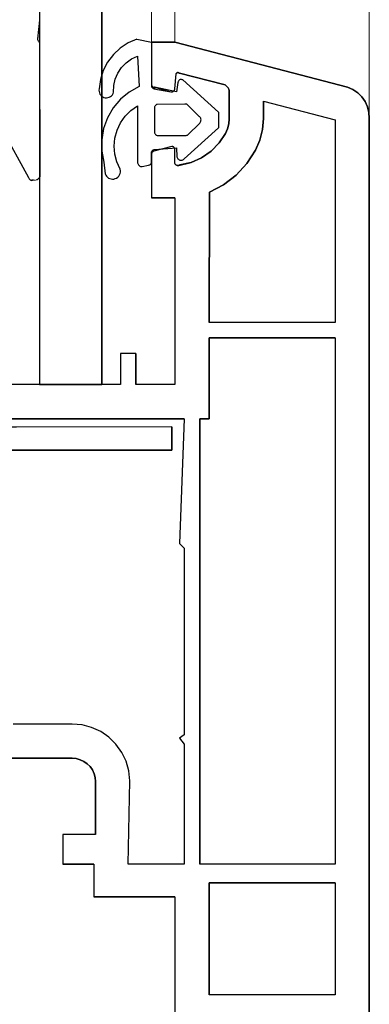
# Model space of a CAD drawing. Units: millimetres. Extents: x -2441 to -1341, y 1140 to 2714.
# Drawn here: x -2396 to -2374, y 1548 to 1611 of the extents above; entities that cross this region are included whole.
import ezdxf

# ---------------------------------------------------------------- set-up
doc = ezdxf.new("R2010")
doc.units = ezdxf.units.MM
doc.layers.add('Sections', color=7, linetype='Continuous')

msp = doc.modelspace()

# ---------------------------------------------------------------- linework, layer by layer
at = {"layer": 'Sections', "linetype": 'Continuous'}
for p, q in [((-2391.209, 2058.846), (-2391.21, 1603.377)), ((-2395.209, 1611.046), (-2395.332, 1609.853)), ((-2395.204, 1611.124), (-2395.209, 1587.646)), ((-2395.326, 1609.896), (-2395.332, 1609.853)), ((-2395.332, 1609.853), (-2395.329, 1609.809)), ((-2395.329, 1609.809), (-2395.318, 1609.768)), ((-2395.312, 1609.938), (-2395.326, 1609.896)), ((-2395.318, 1609.768), (-2395.3, 1609.73)), ((-2395.3, 1609.73), (-2395.275, 1609.697)), ((-2395.275, 1609.697), (-2395.244, 1609.668)), ((-2395.244, 1609.668), (-2395.209, 1609.646)), ((-2395.209, 1609.646), (-2395.193, 1601.021)), ((-2389.503, 1609.591), (-2390.013, 1609.258)), ((-2388.945, 1609.833), (-2389.503, 1609.591)), ((-2388.945, 1609.833), (-2388.009, 1609.646)), ((-2388.009, 1609.646), (-2388.009, 1606.846)), ((-2388.009, 1609.646), (-2386.509, 1609.646)), ((-2386.509, 1609.646), (-2375.409, 1606.746)), ((-2390.458, 1608.843), (-2390.827, 1608.358)), ((-2390.013, 1609.258), (-2390.458, 1608.843)), ((-2390.827, 1608.358), (-2391.107, 1607.818)), ((-2389.933, 1608.012), (-2389.638, 1608.318)), ((-2389.638, 1608.318), (-2389.293, 1608.565)), ((-2389.293, 1608.565), (-2388.909, 1608.746)), ((-2388.909, 1608.746), (-2388.798, 1606.797)), ((-2391.107, 1607.818), (-2391.293, 1607.238)), ((-2390.335, 1607.267), (-2390.168, 1607.658)), ((-2390.168, 1607.658), (-2389.933, 1608.012)), ((-2386.509, 1606.646), (-2386.431, 1607.616)), ((-2386.418, 1607.636), (-2386.431, 1607.616)), ((-2386.401, 1607.653), (-2386.418, 1607.636)), ((-2386.382, 1607.666), (-2386.401, 1607.653)), ((-2386.361, 1607.677), (-2386.382, 1607.666)), ((-2386.339, 1607.684), (-2386.361, 1607.677)), ((-2386.315, 1607.687), (-2386.339, 1607.684)), ((-2386.292, 1607.686), (-2386.315, 1607.687)), ((-2386.209, 1607.646), (-2386.292, 1607.686)), ((-2386.247, 1607.673), (-2386.269, 1607.681)), ((-2386.227, 1607.661), (-2386.247, 1607.673)), ((-2386.209, 1607.646), (-2386.227, 1607.661)), ((-2383.368, 1606.926), (-2386.209, 1607.646)), ((-2391.293, 1607.238), (-2391.377, 1606.636)), ((-2390.429, 1606.853), (-2390.335, 1607.267)), ((-2386.309, 1607.046), (-2386.409, 1606.446)), ((-2386.305, 1607.081), (-2386.309, 1607.046)), ((-2386.296, 1607.115), (-2386.305, 1607.081)), ((-2386.281, 1607.147), (-2386.296, 1607.115)), ((-2386.261, 1607.176), (-2386.281, 1607.147)), ((-2386.236, 1607.2), (-2386.261, 1607.176)), ((-2386.206, 1607.22), (-2386.236, 1607.2)), ((-2386.174, 1607.235), (-2386.206, 1607.22)), ((-2386.14, 1607.243), (-2386.174, 1607.235)), ((-2386.105, 1607.246), (-2386.14, 1607.243)), ((-2386.07, 1607.242), (-2386.105, 1607.246)), ((-2386.036, 1607.232), (-2386.07, 1607.242)), ((-2386.004, 1607.216), (-2386.036, 1607.232)), ((-2383.709, 1605.146), (-2386.004, 1607.216)), ((-2383.283, 1606.892), (-2383.368, 1606.926)), ((-2391.377, 1606.636), (-2391.385, 1606.551)), ((-2391.385, 1606.551), (-2391.379, 1606.467)), ((-2391.379, 1606.467), (-2391.357, 1606.385)), ((-2391.357, 1606.385), (-2391.322, 1606.308)), ((-2391.322, 1606.308), (-2391.273, 1606.239)), ((-2390.521, 1606.268), (-2390.476, 1606.345)), ((-2390.476, 1606.345), (-2390.447, 1606.429)), ((-2390.447, 1606.429), (-2390.429, 1606.853)), ((-2389.435, 1606.439), (-2389.999, 1605.974)), ((-2388.798, 1606.797), (-2389.435, 1606.439)), ((-2388.009, 1606.846), (-2388.006, 1606.813)), ((-2388.006, 1606.813), (-2387.998, 1606.781)), ((-2388.002, 1606.894), (-2387.989, 1606.859)), ((-2387.998, 1606.781), (-2387.985, 1606.751)), ((-2387.989, 1606.859), (-2387.969, 1606.827)), ((-2387.985, 1606.751), (-2387.967, 1606.723)), ((-2387.969, 1606.827), (-2387.945, 1606.799)), ((-2387.967, 1606.723), (-2387.944, 1606.699)), ((-2387.945, 1606.799), (-2387.915, 1606.776)), ((-2387.944, 1606.699), (-2387.918, 1606.679)), ((-2387.918, 1606.679), (-2387.89, 1606.663)), ((-2387.915, 1606.776), (-2387.882, 1606.76)), ((-2387.89, 1606.663), (-2387.858, 1606.652)), ((-2387.882, 1606.76), (-2387.846, 1606.749)), ((-2387.858, 1606.652), (-2386.76, 1606.453)), ((-2387.809, 1606.746), (-2387.846, 1606.749)), ((-2387.846, 1606.749), (-2387.826, 1606.646)), ((-2386.409, 1606.446), (-2387.809, 1606.746)), ((-2386.76, 1606.453), (-2386.724, 1606.446)), ((-2386.724, 1606.446), (-2386.688, 1606.447)), ((-2386.688, 1606.447), (-2386.652, 1606.454)), ((-2386.652, 1606.454), (-2386.618, 1606.468)), ((-2386.618, 1606.468), (-2386.587, 1606.487)), ((-2386.587, 1606.487), (-2386.56, 1606.512)), ((-2386.56, 1606.512), (-2386.538, 1606.541)), ((-2386.538, 1606.541), (-2386.522, 1606.574)), ((-2386.522, 1606.574), (-2386.512, 1606.609)), ((-2386.512, 1606.609), (-2386.509, 1606.646)), ((-2383.205, 1606.843), (-2383.283, 1606.892)), ((-2383.138, 1606.781), (-2383.205, 1606.843)), ((-2383.083, 1606.707), (-2383.138, 1606.781)), ((-2383.042, 1606.625), (-2383.083, 1606.707)), ((-2383.017, 1606.537), (-2383.042, 1606.625)), ((-2383.009, 1606.446), (-2383.017, 1606.537)), ((-2383.008, 1604.718), (-2383.009, 1606.446)), ((-2375.409, 1606.746), (-2375.066, 1606.601)), ((-2375.066, 1606.601), (-2374.756, 1606.395)), ((-2374.756, 1606.395), (-2374.49, 1606.135)), ((-2391.273, 1606.239), (-2391.214, 1606.179)), ((-2391.214, 1606.179), (-2391.144, 1606.131)), ((-2391.144, 1606.131), (-2391.067, 1606.096)), ((-2391.067, 1606.096), (-2390.985, 1606.075)), ((-2390.985, 1606.075), (-2390.901, 1606.069)), ((-2390.901, 1606.069), (-2390.812, 1606.079)), ((-2390.812, 1606.079), (-2390.728, 1606.105)), ((-2390.728, 1606.105), (-2390.649, 1606.146)), ((-2390.649, 1606.146), (-2390.579, 1606.201)), ((-2390.579, 1606.201), (-2390.521, 1606.268)), ((-2389.999, 1605.974), (-2390.471, 1605.417)), ((-2385.866, 1605.662), (-2387.643, 1605.643)), ((-2385.786, 1605.668), (-2385.866, 1605.662)), ((-2385.746, 1605.66), (-2385.786, 1605.668)), ((-2385.709, 1605.646), (-2385.746, 1605.66)), ((-2380.809, 1605.846), (-2376.209, 1604.646)), ((-2380.809, 1605.846), (-2380.809, 1604.746)), ((-2374.49, 1606.135), (-2374.276, 1605.83)), ((-2374.276, 1605.83), (-2374.124, 1605.491)), ((-2390.471, 1605.417), (-2390.838, 1604.785)), ((-2389.703, 1604.881), (-2389.334, 1605.248)), ((-2389.334, 1605.248), (-2388.909, 1605.546)), ((-2388.909, 1605.546), (-2388.909, 1601.946)), ((-2387.805, 1605.48), (-2387.809, 1605.446)), ((-2387.809, 1605.446), (-2387.809, 1603.846)), ((-2387.796, 1605.514), (-2387.805, 1605.48)), ((-2387.782, 1605.546), (-2387.796, 1605.514)), ((-2387.762, 1605.574), (-2387.782, 1605.546)), ((-2387.737, 1605.599), (-2387.762, 1605.574)), ((-2387.709, 1605.619), (-2387.737, 1605.599)), ((-2387.677, 1605.634), (-2387.709, 1605.619)), ((-2387.643, 1605.643), (-2387.677, 1605.634)), ((-2384.935, 1604.869), (-2385.709, 1605.646)), ((-2383.709, 1605.146), (-2383.709, 1604.146)), ((-2374.124, 1605.491), (-2374.036, 1605.129)), ((-2374.036, 1605.129), (-2374.018, 1604.758)), ((-2390.838, 1604.785), (-2391.086, 1604.098)), ((-2390.224, 1603.987), (-2390.002, 1604.457)), ((-2390.002, 1604.457), (-2389.703, 1604.881)), ((-2385.676, 1603.696), (-2384.909, 1604.446)), ((-2384.9, 1604.837), (-2384.935, 1604.869)), ((-2384.909, 1604.446), (-2384.878, 1604.482)), ((-2384.871, 1604.799), (-2384.9, 1604.837)), ((-2384.878, 1604.482), (-2384.853, 1604.524)), ((-2384.848, 1604.756), (-2384.871, 1604.799)), ((-2384.853, 1604.524), (-2384.836, 1604.568)), ((-2384.833, 1604.711), (-2384.848, 1604.756)), ((-2384.836, 1604.568), (-2384.827, 1604.615)), ((-2384.826, 1604.663), (-2384.833, 1604.711)), ((-2384.827, 1604.615), (-2384.826, 1604.663)), ((-2383.121, 1604.082), (-2383.039, 1604.395)), ((-2383.039, 1604.395), (-2383.008, 1604.718)), ((-2380.809, 1604.746), (-2380.866, 1604.038)), ((-2376.209, 1604.646), (-2376.209, 1591.646)), ((-2374.018, 1604.758), (-2374.009, 1536.746)), ((-2397.606, 1604.031), (-2395.909, 1600.946)), ((-2391.086, 1604.098), (-2391.21, 1603.377)), ((-2390.361, 1603.486), (-2390.224, 1603.987)), ((-2387.809, 1603.846), (-2387.805, 1603.811)), ((-2387.805, 1603.811), (-2387.796, 1603.777)), ((-2387.796, 1603.777), (-2387.782, 1603.746)), ((-2385.909, 1602.146), (-2383.709, 1604.146)), ((-2383.664, 1603.171), (-2383.253, 1603.786)), ((-2383.253, 1603.786), (-2383.121, 1604.082)), ((-2380.866, 1604.038), (-2381.036, 1603.349)), ((-2391.21, 1603.377), (-2391.204, 1602.647)), ((-2390.41, 1602.968), (-2390.361, 1603.486)), ((-2387.782, 1603.746), (-2387.762, 1603.717)), ((-2387.762, 1603.717), (-2387.737, 1603.692)), ((-2387.737, 1603.692), (-2387.709, 1603.672)), ((-2387.709, 1603.672), (-2387.677, 1603.658)), ((-2387.677, 1603.658), (-2387.643, 1603.649)), ((-2387.643, 1603.649), (-2387.609, 1603.646)), ((-2387.609, 1603.646), (-2385.809, 1603.646)), ((-2385.809, 1603.646), (-2385.773, 1603.649)), ((-2385.773, 1603.649), (-2385.738, 1603.659)), ((-2385.738, 1603.659), (-2385.705, 1603.674)), ((-2385.705, 1603.674), (-2385.676, 1603.696)), ((-2384.183, 1602.643), (-2383.664, 1603.171)), ((-2381.036, 1603.349), (-2381.315, 1602.696)), ((-2391.204, 1602.647), (-2391.209, 1587.646)), ((-2391.204, 1602.647), (-2391.069, 1601.929)), ((-2390.369, 1602.45), (-2390.41, 1602.968)), ((-2388.009, 1602.446), (-2388.008, 1602.563)), ((-2388.008, 1602.563), (-2388.001, 1602.6)), ((-2387.995, 1602.519), (-2388.005, 1602.483)), ((-2388.001, 1602.6), (-2387.988, 1602.634)), ((-2387.978, 1602.552), (-2387.995, 1602.519)), ((-2387.988, 1602.634), (-2387.969, 1602.666)), ((-2387.955, 1602.582), (-2387.978, 1602.552)), ((-2387.969, 1602.666), (-2387.944, 1602.693)), ((-2387.927, 1602.607), (-2387.955, 1602.582)), ((-2387.944, 1602.693), (-2387.914, 1602.716)), ((-2387.895, 1602.626), (-2387.927, 1602.607)), ((-2387.914, 1602.716), (-2387.881, 1602.732)), ((-2387.86, 1602.639), (-2387.895, 1602.626)), ((-2387.881, 1602.732), (-2387.845, 1602.742)), ((-2386.709, 1602.946), (-2387.86, 1602.639)), ((-2387.845, 1602.742), (-2387.809, 1602.746)), ((-2387.809, 1602.746), (-2386.409, 1602.846)), ((-2386.672, 1602.942), (-2386.709, 1602.946)), ((-2386.637, 1602.933), (-2386.672, 1602.942)), ((-2386.605, 1602.917), (-2386.637, 1602.933)), ((-2386.575, 1602.895), (-2386.605, 1602.917)), ((-2386.551, 1602.868), (-2386.575, 1602.895)), ((-2386.531, 1602.838), (-2386.551, 1602.868)), ((-2386.517, 1602.804), (-2386.531, 1602.838)), ((-2386.51, 1602.768), (-2386.517, 1602.804)), ((-2386.509, 1602.732), (-2386.51, 1602.768)), ((-2386.509, 1601.846), (-2386.509, 1602.732)), ((-2386.409, 1602.846), (-2386.383, 1602.279)), ((-2384.791, 1602.222), (-2384.183, 1602.643)), ((-2381.315, 1602.696), (-2381.879, 1601.849)), ((-2391.069, 1601.929), (-2390.984, 1601.189)), ((-2390.239, 1601.947), (-2390.369, 1602.45)), ((-2390.025, 1601.474), (-2390.239, 1601.947)), ((-2388.909, 1601.946), (-2388.904, 1601.894)), ((-2388.904, 1601.894), (-2388.89, 1601.843)), ((-2388.035, 1601.846), (-2388.021, 1601.877)), ((-2388.021, 1601.877), (-2388.012, 1601.911)), ((-2388.012, 1601.911), (-2388.009, 1601.946)), ((-2388.012, 1601.911), (-2388.009, 1599.646)), ((-2388.009, 1601.946), (-2388.009, 1602.446)), ((-2386.383, 1602.279), (-2386.368, 1602.232)), ((-2386.368, 1602.232), (-2386.344, 1602.188)), ((-2386.344, 1602.188), (-2386.312, 1602.149)), ((-2386.312, 1602.149), (-2386.275, 1602.117)), ((-2386.275, 1602.117), (-2386.232, 1602.091)), ((-2386.258, 1601.728), (-2385.468, 1601.923)), ((-2386.232, 1602.091), (-2386.185, 1602.073)), ((-2386.185, 1602.073), (-2386.136, 1602.064)), ((-2386.136, 1602.064), (-2386.086, 1602.064)), ((-2386.086, 1602.064), (-2386.037, 1602.072)), ((-2386.037, 1602.072), (-2385.99, 1602.089)), ((-2385.99, 1602.089), (-2385.947, 1602.114)), ((-2385.947, 1602.114), (-2385.909, 1602.146)), ((-2385.468, 1601.923), (-2384.791, 1602.222)), ((-2390.03, 1601.198), (-2390.011, 1601.289)), ((-2390.009, 1601.382), (-2390.025, 1601.474)), ((-2390.011, 1601.289), (-2390.009, 1601.382)), ((-2388.89, 1601.843), (-2388.868, 1601.796)), ((-2388.868, 1601.796), (-2388.838, 1601.753)), ((-2388.838, 1601.753), (-2388.801, 1601.716)), ((-2388.801, 1601.716), (-2388.759, 1601.686)), ((-2388.759, 1601.686), (-2388.711, 1601.664)), ((-2388.711, 1601.664), (-2388.661, 1601.65)), ((-2388.661, 1601.65), (-2388.609, 1601.646)), ((-2388.609, 1601.646), (-2388.209, 1601.746)), ((-2388.209, 1601.746), (-2388.14, 1601.758)), ((-2388.14, 1601.758), (-2388.109, 1601.772)), ((-2388.109, 1601.772), (-2388.08, 1601.792)), ((-2388.08, 1601.792), (-2388.055, 1601.817)), ((-2388.055, 1601.817), (-2388.035, 1601.846)), ((-2386.509, 1601.846), (-2386.489, 1601.814)), ((-2386.489, 1601.814), (-2386.465, 1601.786)), ((-2386.465, 1601.786), (-2386.436, 1601.762)), ((-2386.436, 1601.762), (-2386.404, 1601.743)), ((-2386.404, 1601.743), (-2386.369, 1601.73)), ((-2386.369, 1601.73), (-2386.332, 1601.723)), ((-2386.332, 1601.723), (-2386.295, 1601.723)), ((-2386.295, 1601.723), (-2386.258, 1601.728)), ((-2386.223, 1601.739), (-2386.258, 1601.728)), ((-2386.189, 1601.756), (-2386.223, 1601.739)), ((-2381.879, 1601.849), (-2382.573, 1601.105)), ((-2395.909, 1600.946), (-2395.861, 1600.87)), ((-2395.861, 1600.87), (-2395.799, 1600.806)), ((-2395.799, 1600.806), (-2395.726, 1600.755)), ((-2395.653, 1600.816), (-2395.726, 1600.755)), ((-2395.726, 1600.755), (-2395.594, 1600.795)), ((-2395.594, 1600.795), (-2395.469, 1600.787)), ((-2395.407, 1600.8), (-2395.349, 1600.822)), ((-2395.349, 1600.822), (-2395.295, 1600.855)), ((-2395.295, 1600.855), (-2395.248, 1600.897)), ((-2395.248, 1600.897), (-2395.209, 1600.946)), ((-2395.193, 1601.021), (-2395.209, 1600.946)), ((-2390.984, 1601.189), (-2390.949, 1601.108)), ((-2390.949, 1601.108), (-2390.9, 1601.034)), ((-2390.9, 1601.034), (-2390.839, 1600.969)), ((-2390.839, 1600.969), (-2390.767, 1600.917)), ((-2390.767, 1600.917), (-2390.687, 1600.878)), ((-2390.687, 1600.878), (-2390.601, 1600.854)), ((-2390.601, 1600.854), (-2390.513, 1600.845)), ((-2390.513, 1600.845), (-2390.425, 1600.852)), ((-2390.425, 1600.852), (-2390.339, 1600.875)), ((-2390.339, 1600.875), (-2390.258, 1600.912)), ((-2390.258, 1600.912), (-2390.182, 1600.966)), ((-2390.182, 1600.966), (-2390.117, 1601.033)), ((-2390.117, 1601.033), (-2390.066, 1601.111)), ((-2390.066, 1601.111), (-2390.03, 1601.198)), ((-2382.573, 1601.105), (-2383.377, 1600.482)), ((-2384.272, 1599.997), (-2384.309, 1591.646)), ((-2383.377, 1600.482), (-2384.272, 1599.997)), ((-2386.509, 1599.646), (-2388.009, 1599.646)), ((-2386.509, 1599.646), (-2386.509, 1587.646)), ((-2376.209, 1591.646), (-2384.309, 1591.646)), ((-2376.209, 1590.646), (-2384.309, 1590.646)), ((-2384.309, 1590.646), (-2384.309, 1585.446)), ((-2376.209, 1590.646), (-2376.209, 1556.846)), ((-2389.009, 1589.646), (-2390.009, 1589.646)), ((-2390.009, 1589.646), (-2390.009, 1587.646)), ((-2389.009, 1589.646), (-2389.009, 1587.646)), ((-2395.209, 1587.646), (-2403.409, 1587.646)), ((-2390.009, 1587.646), (-2391.209, 1587.646)), ((-2386.509, 1587.646), (-2389.009, 1587.646)), ((-2385.909, 1585.446), (-2411.909, 1585.446)), ((-2385.909, 1585.446), (-2386.209, 1577.446)), ((-2384.309, 1585.446), (-2384.909, 1585.446)), ((-2384.909, 1585.446), (-2384.909, 1556.846)), ((-2386.709, 1584.946), (-2406.684, 1584.888)), ((-2386.709, 1584.946), (-2386.709, 1583.446)), ((-2386.709, 1583.446), (-2406.709, 1583.446)), ((-2386.209, 1577.446), (-2385.909, 1577.146)), ((-2385.909, 1577.146), (-2385.909, 1565.146)), ((-2393.109, 1565.846), (-2396.909, 1565.846)), ((-2392.472, 1565.791), (-2393.109, 1565.846)), ((-2391.855, 1565.627), (-2392.472, 1565.791)), ((-2391.275, 1565.36), (-2391.855, 1565.627)), ((-2390.75, 1564.997), (-2391.275, 1565.36)), ((-2390.295, 1564.549), (-2390.75, 1564.997)), ((-2389.924, 1564.029), (-2390.295, 1564.549)), ((-2385.909, 1565.146), (-2386.209, 1564.946)), ((-2386.209, 1564.946), (-2385.909, 1564.546)), ((-2385.909, 1564.546), (-2385.909, 1556.846)), ((-2389.647, 1563.453), (-2389.924, 1564.029)), ((-2393.109, 1563.646), (-2399.309, 1563.646)), ((-2392.848, 1563.623), (-2393.109, 1563.646)), ((-2392.596, 1563.555), (-2392.848, 1563.623)), ((-2392.359, 1563.445), (-2392.596, 1563.555)), ((-2392.144, 1563.295), (-2392.359, 1563.445)), ((-2391.959, 1563.11), (-2392.144, 1563.295)), ((-2389.474, 1562.839), (-2389.647, 1563.453)), ((-2391.809, 1562.896), (-2391.959, 1563.11)), ((-2391.699, 1562.659), (-2391.809, 1562.896)), ((-2391.631, 1562.406), (-2391.699, 1562.659)), ((-2389.409, 1562.204), (-2389.474, 1562.839)), ((-2391.609, 1562.146), (-2391.631, 1562.406)), ((-2391.609, 1558.746), (-2391.609, 1562.146)), ((-2389.509, 1556.846), (-2389.409, 1562.204)), ((-2391.609, 1558.746), (-2393.709, 1558.746)), ((-2393.709, 1558.746), (-2393.709, 1556.846)), ((-2391.709, 1556.846), (-2393.709, 1556.846)), ((-2391.709, 1556.846), (-2391.709, 1554.746)), ((-2385.909, 1556.846), (-2389.509, 1556.846)), ((-2376.209, 1556.846), (-2384.909, 1556.846)), ((-2376.209, 1555.646), (-2384.309, 1555.646)), ((-2384.309, 1555.646), (-2384.309, 1548.446)), ((-2376.209, 1555.646), (-2376.209, 1548.446)), ((-2386.509, 1554.746), (-2391.709, 1554.746)), ((-2386.509, 1554.746), (-2386.509, 1544.746)), ((-2376.209, 1548.446), (-2384.309, 1548.446))]:
    msp.add_line(p, q, dxfattribs=at)
at = {"layer": 'Sections', "color": 252, "linetype": 'Continuous', "lineweight": 5}
for p, q in [((-2374.036, 2041.362), (-2374.018, 1604.758)), ((-2388.009, 2036.846), (-2388.009, 1609.646)), ((-2386.509, 1609.646), (-2386.509, 2036.846))]:
    msp.add_line(p, q, dxfattribs=at)
at = {"layer": 'Sections', "linetype": 'Continuous', "flags": 128}
for points in [[(-2395.209, 1587.646), (-2391.209, 1587.646), (-2391.209, 2058.846), (-2395.209, 2058.846)], [(-2384.309, 1591.646), (-2384.272, 1599.997), (-2383.377, 1600.482), (-2382.573, 1601.105), (-2381.879, 1601.849), (-2381.315, 1602.696), (-2381.036, 1603.349), (-2380.866, 1604.038), (-2380.809, 1604.746), (-2380.809, 1605.846), (-2376.209, 1604.646), (-2376.209, 1591.646)], [(-2384.909, 1556.846), (-2384.909, 1585.446), (-2384.309, 1585.446), (-2384.309, 1590.646), (-2376.209, 1590.646), (-2376.209, 1556.846)], [(-2376.209, 1548.446), (-2384.309, 1548.446), (-2384.309, 1555.646), (-2376.209, 1555.646)]]:
    msp.add_lwpolyline(points, close=True, dxfattribs=at)
for points in [[(-2374.009, 1536.746), (-2374.018, 1604.758), (-2374.036, 1605.129), (-2374.124, 1605.491), (-2374.276, 1605.83), (-2374.49, 1606.135), (-2374.756, 1606.395), (-2375.066, 1606.601), (-2375.409, 1606.746), (-2386.509, 1609.646), (-2388.009, 1609.646), (-2388.002, 1606.894), (-2387.989, 1606.859), (-2387.969, 1606.827), (-2387.945, 1606.799), (-2387.915, 1606.776), (-2387.882, 1606.76), (-2387.846, 1606.749), (-2387.809, 1606.746), (-2386.76, 1606.453), (-2386.724, 1606.446), (-2386.688, 1606.447), (-2386.652, 1606.454), (-2386.618, 1606.468), (-2386.587, 1606.487), (-2386.56, 1606.512), (-2386.538, 1606.541), (-2386.522, 1606.574), (-2386.512, 1606.609), (-2386.509, 1606.646), (-2386.431, 1607.616), (-2386.418, 1607.636), (-2386.401, 1607.653), (-2386.382, 1607.666), (-2386.361, 1607.677), (-2386.339, 1607.684), (-2386.315, 1607.687), (-2386.292, 1607.686), (-2386.269, 1607.681), (-2386.247, 1607.673), (-2386.227, 1607.661), (-2386.209, 1607.646), (-2383.368, 1606.926), (-2383.283, 1606.892), (-2383.205, 1606.843), (-2383.138, 1606.781), (-2383.083, 1606.707), (-2383.042, 1606.625), (-2383.017, 1606.537), (-2383.009, 1606.446), (-2383.008, 1604.718), (-2383.039, 1604.395), (-2383.121, 1604.082), (-2383.253, 1603.786), (-2383.664, 1603.171), (-2384.183, 1602.643), (-2384.791, 1602.222), (-2385.468, 1601.923), (-2386.189, 1601.756), (-2386.223, 1601.739), (-2386.258, 1601.728), (-2386.295, 1601.723), (-2386.332, 1601.723), (-2386.369, 1601.73), (-2386.404, 1601.743), (-2386.436, 1601.762), (-2386.465, 1601.786), (-2386.489, 1601.814), (-2386.509, 1601.846), (-2386.515, 1602.696), (-2386.509, 1602.732), (-2386.51, 1602.768), (-2386.517, 1602.804), (-2386.531, 1602.838), (-2386.551, 1602.868), (-2386.575, 1602.895), (-2386.605, 1602.917), (-2386.637, 1602.933), (-2386.672, 1602.942), (-2386.709, 1602.946), (-2387.86, 1602.639), (-2387.895, 1602.626), (-2387.927, 1602.607), (-2387.955, 1602.582), (-2387.978, 1602.552), (-2387.995, 1602.519), (-2388.005, 1602.483), (-2388.009, 1602.446), (-2388.009, 1599.646), (-2386.509, 1599.646), (-2386.509, 1587.646), (-2389.009, 1587.646), (-2389.009, 1589.646), (-2390.009, 1589.646), (-2390.009, 1587.646), (-2403.409, 1587.646)], [(-2411.909, 1585.446), (-2385.909, 1585.446), (-2386.209, 1577.446), (-2385.909, 1577.146), (-2385.909, 1565.146), (-2386.209, 1564.946), (-2385.909, 1564.546), (-2385.909, 1556.846), (-2389.509, 1556.846), (-2389.409, 1562.204), (-2389.474, 1562.839), (-2389.647, 1563.453), (-2389.924, 1564.029), (-2390.295, 1564.549), (-2390.75, 1564.997), (-2391.275, 1565.36), (-2391.855, 1565.627), (-2392.472, 1565.791), (-2393.109, 1565.846), (-2396.909, 1565.846)], [(-2406.709, 1583.446), (-2386.709, 1583.446), (-2386.709, 1584.946), (-2406.684, 1584.888)], [(-2399.309, 1563.646), (-2393.109, 1563.646), (-2392.848, 1563.623), (-2392.596, 1563.555), (-2392.359, 1563.445), (-2392.144, 1563.295), (-2391.959, 1563.11), (-2391.809, 1562.896), (-2391.699, 1562.659), (-2391.631, 1562.406), (-2391.609, 1562.146), (-2391.609, 1558.746), (-2393.709, 1558.746), (-2393.709, 1556.846), (-2391.709, 1556.846), (-2391.709, 1554.746), (-2386.509, 1554.746), (-2386.509, 1544.746)]]:
    msp.add_lwpolyline(points, dxfattribs=at)

doc.saveas('drawing.dxf')
